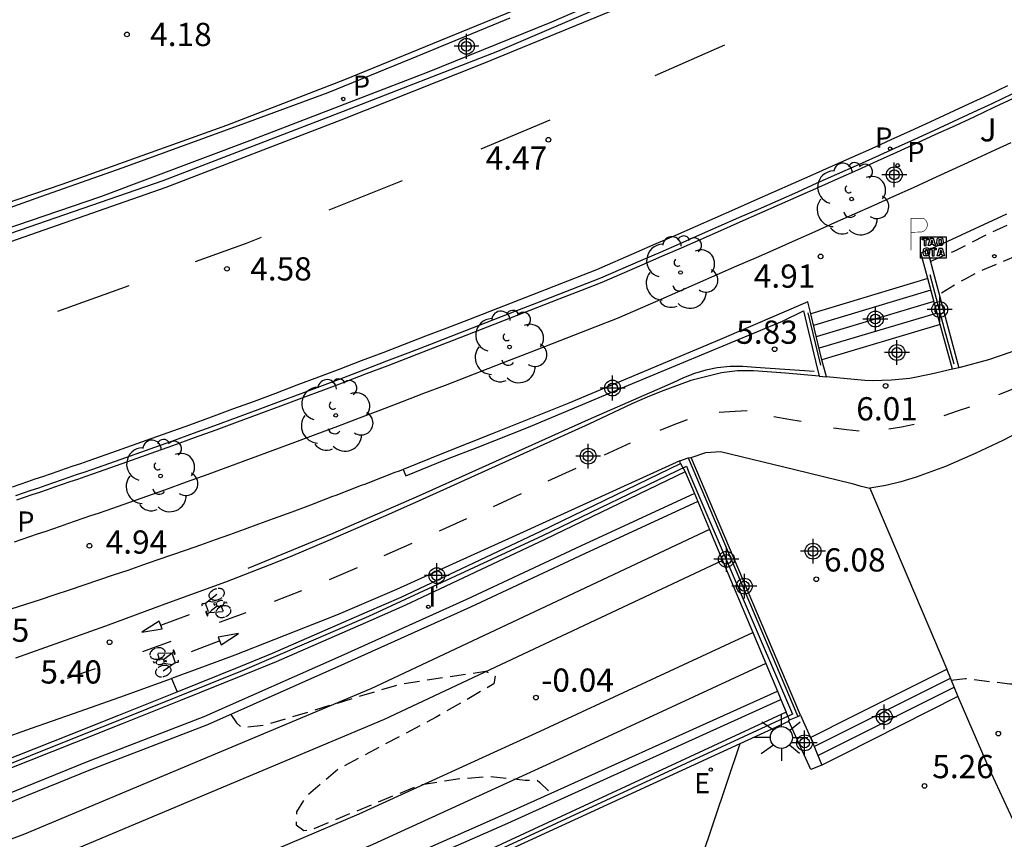
# Model space of a CAD drawing. Units: metres. Extents: x 582744 to 583095, y 4794790 to 4795041.
# Drawn here: x 583007 to 583038, y 4794816 to 4794843 of the extents above; entities that cross this region are included whole.
import ezdxf

# ---------------------------------------------------------------- set-up
doc = ezdxf.new("R2010")
doc.units = ezdxf.units.M
doc.header["$MEASUREMENT"] = 0
doc.linetypes.add('TRAZOS_NORMALES', pattern=[0.75, 0.5, -0.25])
for name, color, linetype in [('020194', 31, 'TRAZOS_NORMALES'), ('020204', 9, 'Continuous'), ('020308', 9, 'Continuous'), ('060106', 9, 'Continuous'), ('060108', 9, 'Continuous'), ('060112', 1, 'Continuous'), ('060113', 4, 'Continuous'), ('060117', 9, 'Continuous'), ('060124', 9, 'Continuous'), ('060129', 1, 'Continuous'), ('060130', 9, 'Continuous'), ('060141', 9, 'Continuous'), ('070105', 6, 'Continuous'), ('070108', 9, 'Continuous'), ('070113', 9, 'Continuous'), ('090209', 9, 'Continuous'), ('090212', 9, 'Continuous'), ('100105', 3, 'Continuous'), ('100116', 71, 'Continuous'), ('100202', 3, 'Continuous'), ('100302', 7, 'Continuous'), ('210203', 4, 'Continuous'), ('210205', 4, 'Continuous'), ('210303', 4, 'Continuous'), ('210305', 4, 'Continuous'), ('220205', 1, 'Continuous'), ('220305', 1, 'Continuous'), ('250206', 9, 'Continuous'), ('260101', 9, 'Continuous'), ('260203', 9, 'Continuous'), ('260208', 9, 'Continuous'), ('270204', 9, 'Continuous'), ('270304', 9, 'Continuous'), ('Centroides', 1, 'Continuous')]:
    doc.layers.add(name, color=color, linetype=linetype)
doc.layers.add('060118', color=9, linetype='Continuous', lineweight=30)
doc.styles.add('ARIAL', font='arial.ttf', dxfattribs={"height": 1})
doc.styles.add('ROMANS', font='romans__.ttf', dxfattribs={"height": 1})

# ---------------------------------------------------------------- blocks, each defined once
blk = doc.blocks.new('Centroide')
for points in [[(0, -0.402), (0, 0.402)], [(0.402, 0), (-0.402, 0)]]:
    blk.add_lwpolyline(points)
for radius in [0.256, 0.159]:
    blk.add_circle((0, 0), radius)
blk = doc.blocks.new('COTAPU')
blk.add_circle((0, 0), 0.075)
blk = doc.blocks.new('REIND')
blk.add_circle((0, 0), 0.055)
blk = doc.blocks.new('FAROLA')
for p, q in [((0, 0.355), (0, 0.755)), ((-0.63, 0.51), (-0.255, 0.245)), ((0.605, 0.49), (0.276, 0.223)), ((-0.355, 0), (-0.895, 0)), ((0.355, 0), (0.855, 0)), ((-0.65, -0.52), (-0.255, -0.24)), ((0.585, -0.52), (0.256, -0.246)), ((0, -0.355), (0, -0.755))]:
    blk.add_line(p, q)
blk.add_circle((0, 0), 0.355)
blk = doc.blocks.new('REGTRA')
blk.add_circle((0, 0), 0.055)
blk = doc.blocks.new('BICI')
at = {"color": 9, "linetype": 'Continuous'}
for points in [[(-0.236, 0.385), (-0.243, 0.371), (-0.224, 0.366)], [(-0.22, 0.365), (-0.087, 0.365), (-0.091, 0.384), (-0.104, 0.391), (-0.226, 0.391), (-0.236, 0.385)], [(0.171, 0.302), (0.165, 0.361), (0.177, 0.381), (0.182, 0.407), (0.167, 0.423), (0.149, 0.428), (0.122, 0.428)], [(-0.128, 0.302), (0.171, 0.302)], [(-0.049, -0.018), (-0.123, 0.201)], [(0.015, -0.014), (0.029, 0.05)], [(0.029, 0.05), (0.063, 0.051)], [(0.171, 0.302), (0.311, -0.144)], [(-0.033, -0.274), (-0.051, -0.344)], [(-0.051, -0.344), (-0.076, -0.344)]]:
    blk.add_lwpolyline(points, dxfattribs=at)
at = {"color": 9, "linetype": 'Continuous', "flags": 128}
for points in [[(-0.123, 0.201), (-0.174, 0.353)], [(-0.25, 0.103), (-0.281, 0.109), (-0.309, 0.108), (-0.335, 0.101), (-0.367, 0.084), (-0.382, 0.072), (-0.396, 0.059), (-0.416, 0.034), (-0.427, 0.017), (-0.44, -0.009), (-0.451, -0.037), (-0.457, -0.058), (-0.462, -0.082), (-0.467, -0.121)], [(-0.165, 0.27), (-0.282, -0.123)], [(-0.113, -0.111), (-0.117, -0.082), (-0.126, -0.043), (-0.141, -0.003), (-0.153, 0.018), (-0.165, 0.038), (-0.187, 0.064), (-0.195, 0.071)], [(0.029, 0.05), (0.001, 0.05)], [(0.07, -0.04), (0.191, 0.198)], [(0.219, 0.073), (0.204, 0.059), (0.191, 0.044), (0.176, 0.022), (0.164, 0.001), (0.155, -0.022), (0.148, -0.04), (0.142, -0.062), (0.137, -0.088), (0.134, -0.107), (0.133, -0.139), (0.133, -0.164), (0.135, -0.188), (0.141, -0.22), (0.146, -0.242), (0.156, -0.269)], [(0.255, 0.097), (0.276, 0.105), (0.302, 0.109), (0.329, 0.108), (0.361, 0.099), (0.384, 0.087), (0.405, 0.071), (0.424, 0.052), (0.439, 0.032), (0.455, 0.004), (0.467, -0.022), (0.478, -0.057), (0.484, -0.088), (0.488, -0.128), (0.488, -0.165), (0.485, -0.193), (0.483, -0.21)], [(-0.467, -0.164), (-0.462, -0.205), (-0.457, -0.229), (-0.446, -0.264), (-0.433, -0.294), (-0.416, -0.322), (-0.401, -0.343), (-0.381, -0.362), (-0.368, -0.372), (-0.343, -0.386), (-0.309, -0.396)], [(-0.289, -0.144), (-0.066, -0.144)], [(-0.274, -0.397), (-0.244, -0.39), (-0.218, -0.377), (-0.197, -0.361), (-0.177, -0.341), (-0.161, -0.32), (-0.146, -0.294), (-0.134, -0.269), (-0.124, -0.24), (-0.118, -0.212), (-0.113, -0.184), (-0.112, -0.171)], [(-0.091, -0.171), (-0.088, -0.187), (-0.085, -0.2), (-0.08, -0.214), (-0.075, -0.226), (-0.068, -0.238), (-0.059, -0.25), (-0.049, -0.26), (-0.033, -0.271), (-0.017, -0.276), (-0.004, -0.277), (0.008, -0.275), (0.018, -0.271)], [(0.047, -0.04), (0.033, -0.026), (0.021, -0.018), (0.007, -0.013), (-0.012, -0.012), (-0.035, -0.02), (-0.05, -0.031), (-0.06, -0.042), (-0.073, -0.061), (-0.081, -0.081), (-0.086, -0.097), (-0.09, -0.114)], [(0.044, -0.251), (0.055, -0.236), (0.064, -0.218), (0.071, -0.202), (0.076, -0.181), (0.079, -0.161), (0.08, -0.138), (0.079, -0.12), (0.075, -0.097), (0.07, -0.081), (0.063, -0.065)], [(0.175, -0.309), (0.192, -0.334), (0.206, -0.35), (0.226, -0.368), (0.248, -0.382), (0.276, -0.393), (0.297, -0.397), (0.32, -0.398), (0.348, -0.392), (0.369, -0.384), (0.392, -0.37), (0.416, -0.349), (0.43, -0.332), (0.444, -0.313), (0.454, -0.295), (0.465, -0.27), (0.472, -0.252)], [(-0.051, -0.344), (-0.025, -0.344)]]:
    blk.add_lwpolyline(points, dxfattribs=at)
blk = doc.blocks.new('PLUVI3')
blk.add_circle((0, 0), 0.055)
blk = doc.blocks.new('REGELE')
blk.add_circle((0, 0), 0.055)
blk = doc.blocks.new('ARBOL')
blk.add_circle((0, 0), 0.0587)
for centre, radius, start, end in [((-0.28, 0.855), 0.3, 359.2878, 173.6078), ((0.097, 0.97), 0.21, 23.1565, 160.4665), ((0.438, 0.881), 0.24, 301.578, 139.328), ((-0.564, 0.381), 0.532, 92.28, 254.58), ((0.656, 0.288), 0.443, 319.8556, 114.7656), ((-0.091, 0.321), 0.12, 119.14, 310.56), ((0.819, -0.249), 0.383, 235.5275, 62.0275), ((-0.556, -0.339), 0.555, 142.64, 266.54), ((-0.039, -0.384), 0.21, 189.64, 323.88), ((0.299, -0.624), 0.532, 224.67, 0.24), ((-0.301, -0.676), 0.45, 213.78, 295.32)]:
    blk.add_arc(centre, radius, start, end)
blk = doc.blocks.new('PLUVI2')
blk.add_circle((0, 0), 0.055)
blk = doc.blocks.new('OTA_TAO')
for points in [[(0.31, 0.682), (1.13, 0.682), (1.13, 0.001), (0.31, 0.001)], [(0.963, 0.649), (0.922, 0.649), (0.892, 0.644), (0.864, 0.633), (0.847, 0.617), (0.835, 0.595), (0.83, 0.562), (0.826, 0.526), (0.826, 0.489), (0.834, 0.454), (0.85, 0.432), (0.873, 0.418), (0.904, 0.413), (0.946, 0.412), (0.978, 0.414), (1.009, 0.419), (1.031, 0.436), (1.043, 0.464), (1.046, 0.495), (1.046, 0.549), (1.043, 0.586), (1.035, 0.613), (1.019, 0.63), (1.004, 0.641), (0.985, 0.646)], [(0.96, 0.593), (0.927, 0.593), (0.907, 0.59), (0.9, 0.586), (0.897, 0.583), (0.896, 0.577), (0.895, 0.55), (0.894, 0.516), (0.894, 0.516), (0.894, 0.482), (0.895, 0.476), (0.9, 0.469), (0.909, 0.468), (0.945, 0.467), (0.971, 0.469), (0.981, 0.476), (0.983, 0.482), (0.986, 0.502), (0.986, 0.549), (0.983, 0.573), (0.983, 0.576), (0.98, 0.585), (0.98, 0.585), (0.974, 0.591)], [(0.521, 0.318), (0.48, 0.318), (0.45, 0.312), (0.423, 0.302), (0.405, 0.286), (0.393, 0.264), (0.388, 0.23), (0.384, 0.195), (0.384, 0.158), (0.393, 0.123), (0.408, 0.101), (0.431, 0.087), (0.462, 0.082), (0.505, 0.081), (0.536, 0.083), (0.567, 0.088), (0.589, 0.105), (0.601, 0.133), (0.604, 0.164), (0.604, 0.218), (0.602, 0.255), (0.594, 0.282), (0.577, 0.299), (0.562, 0.31), (0.543, 0.315)], [(0.518, 0.262), (0.485, 0.262), (0.465, 0.259), (0.458, 0.255), (0.455, 0.252), (0.454, 0.246), (0.453, 0.219), (0.452, 0.185), (0.452, 0.185), (0.453, 0.151), (0.453, 0.145), (0.459, 0.137), (0.468, 0.137), (0.504, 0.136), (0.529, 0.138), (0.539, 0.145), (0.541, 0.15), (0.544, 0.171), (0.544, 0.218), (0.541, 0.242), (0.541, 0.245), (0.538, 0.254), (0.538, 0.254), (0.532, 0.26)]]:
    blk.add_lwpolyline(points, close=True)
for points in [[(0.424, 0.59), (0.365, 0.59), (0.365, 0.644), (0.552, 0.644), (0.552, 0.59), (0.489, 0.59)], [(0.623, 0.644), (0.548, 0.405)], [(0.623, 0.644), (0.719, 0.644)], [(0.719, 0.644), (0.792, 0.404), (0.725, 0.404)], [(0.424, 0.59), (0.422, 0.405), (0.489, 0.405), (0.489, 0.59)], [(0.62, 0.405), (0.548, 0.405)], [(0.633, 0.453), (0.62, 0.405)], [(0.633, 0.453), (0.711, 0.453)], [(0.671, 0.592), (0.645, 0.495)], [(0.645, 0.495), (0.699, 0.495)], [(0.671, 0.592), (0.699, 0.495)], [(0.711, 0.453), (0.725, 0.404)], [(0.682, 0.262), (0.624, 0.262), (0.624, 0.316), (0.811, 0.316), (0.811, 0.262), (0.748, 0.262)], [(0.682, 0.262), (0.681, 0.077), (0.748, 0.077), (0.748, 0.262)], [(0.91, 0.316), (0.835, 0.077)], [(0.907, 0.077), (0.835, 0.077)], [(0.921, 0.125), (0.907, 0.077)], [(0.91, 0.316), (1.006, 0.316)], [(0.921, 0.125), (0.998, 0.125)], [(0.958, 0.264), (0.932, 0.168)], [(0.932, 0.168), (0.986, 0.167)], [(0.958, 0.264), (0.986, 0.167)], [(0.998, 0.125), (1.012, 0.077)], [(1.006, 0.316), (1.08, 0.076), (1.012, 0.077)]]:
    blk.add_lwpolyline(points)
at = {"layer": '260208', "const_width": 0.02}
blk.add_lwpolyline([(0.001, 1.285), (-0.004, 0.253)], dxfattribs=at)
blk.add_lwpolyline([(0.001, 1.285), (0.395, 1.285, -0.828096), (0.272, 0.838), (0.006, 0.833)], format="xyb", dxfattribs=at)

msp = doc.modelspace()

# ---------------------------------------------------------------- linework, layer by layer
at = {"layer": '020194', "flags": 128}
for points, elevation in [([(583036.094, 4794834.735), (583036.846, 4794835.059), (583037.851, 4794835.571), (583039.859, 4794836.505), (583040.971, 4794837.043), (583042.949, 4794838.067), (583044.06, 4794838.615), (583046.12, 4794839.521), (583047.162, 4794839.877), (583047.574, 4794839.945), (583048.001, 4794839.934), (583048.418, 4794839.902), (583048.619, 4794839.91), (583049.623, 4794840.365), (583050.197, 4794840.695), (583051.327, 4794841.252), (583051.502, 4794841.357), (583051.654, 4794841.489), (583051.671, 4794841.691), (583051.609, 4794841.885), (583051.502, 4794842.059), (583051.446, 4794842.253), (583051.923, 4794842.61), (583052.861, 4794843.055), (583053.838, 4794843.545), (583054.798, 4794844.056), (583056.854, 4794845.114), (583057.837, 4794845.659), (583059.757, 4794846.677), (583060.781, 4794847.158), (583061.739, 4794847.686), (583062.769, 4794848.218), (583063.69, 4794848.634), (583067.595, 4794850.261), (583068.662, 4794850.782), (583069.645, 4794851.292), (583070.705, 4794851.928), (583072.676, 4794853.193), (583073.663, 4794853.771), (583073.86, 4794853.905), (583075.915, 4794854.938), (583076.933, 4794855.337), (583078.057, 4794855.69)], 5.14), ([(583036.769, 4794821.215), (583037.215, 4794821.271), (583038.657, 4794821.093), (583038.867, 4794821.094), (583039.968, 4794821.199), (583041.028, 4794821.475), (583041.265, 4794821.558), (583042.379, 4794822.033), (583043.402, 4794822.55), (583044.33, 4794823.093), (583046.283, 4794824.313), (583047.205, 4794824.939), (583049.885, 4794826.884), (583050.832, 4794827.65), (583051.613, 4794828.338), (583052.407, 4794829.077), (583053.157, 4794829.879), (583054.487, 4794831.213), (583056.041, 4794832.911), (583056.742, 4794833.631), (583058.355, 4794835.205), (583059.149, 4794835.841), (583060.805, 4794837.335), (583061.649, 4794838.062), (583062.466, 4794838.838), (583062.694, 4794839.021), (583063.551, 4794839.644), (583065.169, 4794840.975), (583066.923, 4794842.481), (583067.818, 4794843.137), (583068.621, 4794843.828), (583069.59, 4794844.623), (583069.886, 4794844.923), (583069.991, 4794845.096), (583070.048, 4794845.3), (583070.079, 4794845.512), (583070.083, 4794845.72), (583070.024, 4794845.931), (583069.885, 4794846.104), (583069.691, 4794846.21), (583069.475, 4794846.291), (583069.266, 4794846.313), (583069.065, 4794846.311), (583068.436, 4794846.22), (583068.284, 4794846.165)], 5.64), ([(583056.441, 4794841.501), (583056.069, 4794841.38), (583055.008, 4794840.909), (583052.892, 4794840.127), (583050.667, 4794839.53), (583047.64, 4794838.422), (583045.056, 4794837.596), (583040.917, 4794835.762), (583037.777, 4794834.456), (583037.214, 4794834.168), (583036.379, 4794833.664)], 5.64), ([(583013.513, 4794820.106), (583013.695, 4794819.833), (583013.86, 4794819.685), (583014.611, 4794819.763), (583018.974, 4794821.087), (583021.738, 4794821.502), (583022.041, 4794821.337), (583022.002, 4794821.09), (583020.139, 4794820.016), (583017.016, 4794818.362), (583015.948, 4794817.459), (583015.629, 4794816.954), (583015.623, 4794816.539), (583015.867, 4794816.353), (583016.145, 4794816.401), (583019.625, 4794817.835), (583020.907, 4794818.034), (583021.88, 4794818.1), (583023.008, 4794817.984), (583023.401, 4794817.978), (583023.488, 4794817.912), (583023.842, 4794817.555)], 0.14)]:
    msp.add_lwpolyline(points, dxfattribs=dict(at, elevation=elevation))
at = {"layer": '060106', "flags": 128}
for points in [[(583036.859, 4794831.422), (583036.554, 4794832.552), (583036.086, 4794834.302)], [(583032.143, 4794833.081), (583032.546, 4794831.39)], [(583032.34, 4794831.177), (583030.453, 4794831.315), (583030.04, 4794831.346), (583029.627, 4794831.339), (583029.216, 4794831.294), (583028.844, 4794831.219), (583028.479, 4794831.114), (583028.125, 4794830.979), (583027.784, 4794830.814), (583025.049, 4794829.623), (583019.588, 4794827.17), (583016.808, 4794825.946), (583014.064, 4794824.819)]]:
    msp.add_lwpolyline(points, dxfattribs=at)
at = {"layer": '060108', "flags": 128}
for points in [[(582933.483, 4794821.486), (582942.295, 4794822.068), (582943.082, 4794822.155), (582947.217, 4794822.627), (582951.184, 4794823.071), (582955.832, 4794823.66), (582960.381, 4794824.311), (582965.196, 4794825.121), (582970.175, 4794826.02), (582976.035, 4794827.177), (582985.012, 4794829.302), (582991.43, 4794830.971), (582999.501, 4794833.377), (583003.217, 4794834.551), (583011.324, 4794837.346), (583017.148, 4794839.588), (583022.128, 4794841.527), (583026.177, 4794843.273), (583032.132, 4794845.915), (583036.714, 4794848.086), (583041.802, 4794850.62)], [(583022.861, 4794842.922), (583017.18, 4794840.603), (583013.373, 4794839.124), (583008.049, 4794837.22), (583000.692, 4794834.71), (582994.32, 4794832.788), (582990.059, 4794831.572), (582986.284, 4794830.633), (582982.439, 4794829.656), (582979.055, 4794828.855), (582975.834, 4794828.139), (582971.402, 4794827.264), (582967.636, 4794826.543), (582962.557, 4794825.664), (582960.556, 4794825.309), (582959.338, 4794825.075), (582957.437, 4794824.811), (582955.471, 4794824.52), (582954.394, 4794824.393), (582952.087, 4794824.054), (582949.775, 4794823.762), (582947.583, 4794823.527), (582945.388, 4794823.334), (582943.816, 4794823.238)], [(583038.723, 4794840.134), (583038.098, 4794839.84), (583037.471, 4794839.547), (583036.844, 4794839.256), (583036.216, 4794838.967), (583035.587, 4794838.679), (583034.958, 4794838.392), (583034.328, 4794838.107), (583033.697, 4794837.823), (583033.066, 4794837.54), (583032.434, 4794837.259), (583031.802, 4794836.978), (583031.169, 4794836.698), (583030.536, 4794836.418), (583029.903, 4794836.139), (583029.27, 4794835.861), (583028.636, 4794835.583), (583028.003, 4794835.307), (583027.369, 4794835.029), (583026.735, 4794834.752), (583025.446, 4794834.194), (583024.756, 4794833.924), (583024.065, 4794833.654), (583023.375, 4794833.384), (583022.684, 4794833.115), (583021.994, 4794832.846), (583021.303, 4794832.577), (583020.612, 4794832.309), (583019.921, 4794832.042), (583019.229, 4794831.775), (583018.537, 4794831.51), (583017.845, 4794831.245), (583017.153, 4794830.981), (583016.46, 4794830.719), (583015.766, 4794830.458), (583015.072, 4794830.198), (583014.378, 4794829.94), (583013.683, 4794829.683), (583012.987, 4794829.428), (583012.291, 4794829.174), (583011.594, 4794828.923), (583010.896, 4794828.673), (583009.954, 4794828.339), (583009.01, 4794828.009), (583008.766, 4794827.924), (583008.521, 4794827.839), (583008.277, 4794827.754), (583008.032, 4794827.669), (583007.787, 4794827.585), (583007.542, 4794827.501), (583007.297, 4794827.418), (583007.052, 4794827.334), (583006.807, 4794827.251), (583006.561, 4794827.168)]]:
    msp.add_lwpolyline(points, dxfattribs=at)
at = {"layer": '060112', "flags": 128}
for points in [[(583036.807, 4794831.252), (583036.122, 4794831.097), (583035.429, 4794830.952), (583034.846, 4794830.898), (583034.216, 4794830.877), (583033.985, 4794830.895), (583033.64, 4794830.919), (583032.743, 4794831.011)], [(583028.376, 4794828.404), (583028.85, 4794828.56), (583029.322, 4794828.595), (583031.718, 4794828.018), (583033.572, 4794827.561), (583033.821, 4794827.491), (583034.141, 4794827.411)], [(583028.276, 4794828.396), (583028.376, 4794828.404)]]:
    msp.add_lwpolyline(points, dxfattribs=at)
at = {"layer": '060113', "flags": 128}
for points in [[(582933.496, 4794821.186), (582942.321, 4794821.769), (582943.243, 4794821.906), (582947.218, 4794822.296), (582951.189, 4794822.741), (582955.841, 4794823.331), (582960.797, 4794824.041), (582964.061, 4794824.659), (582970.837, 4794825.904), (582976.081, 4794826.969), (582985.454, 4794829.189), (582990.502, 4794830.532), (582994.788, 4794831.754), (583000.298, 4794833.429), (583005.076, 4794834.921), (583011.427, 4794837.137), (583017.068, 4794839.307), (583021.683, 4794841.144), (583027.659, 4794843.606), (583031.463, 4794845.286), (583035.811, 4794847.285), (583039.611, 4794849.159)], [(583006.462, 4794827.459), (583006.708, 4794827.542), (583006.952, 4794827.625), (583007.197, 4794827.709), (583007.442, 4794827.792), (583007.686, 4794827.875), (583007.931, 4794827.959), (583008.175, 4794828.044), (583008.419, 4794828.129), (583008.664, 4794828.214), (583008.908, 4794828.299), (583009.851, 4794828.629), (583010.792, 4794828.962), (583011.489, 4794829.212), (583012.185, 4794829.463), (583012.881, 4794829.716), (583013.576, 4794829.971), (583014.27, 4794830.228), (583014.964, 4794830.486), (583015.657, 4794830.745), (583016.351, 4794831.006), (583017.043, 4794831.268), (583017.734, 4794831.532), (583018.426, 4794831.797), (583019.118, 4794832.062), (583019.809, 4794832.328), (583020.5, 4794832.595), (583021.191, 4794832.863), (583021.882, 4794833.132), (583022.572, 4794833.401), (583023.262, 4794833.67), (583023.952, 4794833.94), (583024.643, 4794834.21), (583025.328, 4794834.478), (583026.612, 4794835.034), (583027.246, 4794835.311), (583027.88, 4794835.589), (583028.513, 4794835.865), (583029.147, 4794836.143), (583029.779, 4794836.421), (583030.412, 4794836.7), (583031.045, 4794836.98), (583031.678, 4794837.26), (583032.309, 4794837.541), (583032.941, 4794837.821), (583033.571, 4794838.104), (583034.202, 4794838.388), (583034.831, 4794838.673), (583035.459, 4794838.959), (583036.088, 4794839.247), (583036.715, 4794839.536), (583037.341, 4794839.826), (583037.968, 4794840.119), (583038.592, 4794840.413)], [(583028.586, 4794826.982), (583024.927, 4794825.294), (583021.248, 4794823.566), (583017.183, 4794821.735), (583012.755, 4794819.77), (583008.98, 4794818.32), (583004.786, 4794816.614), (583000.339, 4794814.965), (582995.707, 4794813.303), (582991.131, 4794811.81), (582987.238, 4794810.669), (582983.313, 4794809.49), (582978.904, 4794808.341), (582972.148, 4794806.678), (582965.062, 4794805.118), (582959.825, 4794804.203), (582954.11, 4794803.31), (582950.062, 4794802.702), (582945.629, 4794802.153), (582941.138, 4794801.744), (582935.06, 4794801.24)], [(582868.104, 4794799.548), (582872.943, 4794798.594), (582877.457, 4794797.749), (582883.347, 4794796.8), (582888.739, 4794796.012), (582893.312, 4794795.551), (582899.084, 4794794.98), (582904.571, 4794794.522), (582910.57, 4794794.234), (582916.748, 4794794.075), (582921.742, 4794794.046), (582928.616, 4794794.185), (582936.48, 4794794.688), (582941.741, 4794795.087), (582949.286, 4794795.963), (582959.009, 4794797.334), (582968.359, 4794799.048), (582976.912, 4794800.996), (582986.541, 4794803.521), (582998.396, 4794807.226), (583009.185, 4794811.23), (583015.33, 4794813.786), (583022.328, 4794816.871), (583031.156, 4794820.859)]]:
    msp.add_lwpolyline(points, dxfattribs=at)
at = {"layer": '060117', "flags": 128}
for points in [[(583036.017, 4794834.18), (583032.239, 4794833.04)], [(583036.408, 4794832.7), (583032.59, 4794831.56)], [(583032.227, 4794819.356), (583033.615, 4794820.055), (583036.623, 4794821.571)], [(583036.986, 4794820.687), (583033.283, 4794818.815), (583032.588, 4794818.464)]]:
    msp.add_lwpolyline(points, dxfattribs=at)
at = {"layer": '060118', "flags": 128}
for points in [[(583028.967, 4794826.074), (583018.027, 4794820.931), (583006.851, 4794816.233), (582998.916, 4794813.268), (582992.074, 4794810.951), (582984.688, 4794808.733), (582979.228, 4794807.236), (582971.638, 4794805.399), (582964.731, 4794803.96), (582957.557, 4794802.694), (582952.129, 4794801.889), (582945.492, 4794801.078), (582939.39, 4794800.459), (582933.05, 4794800.014), (582926.759, 4794799.767), (582918.615, 4794799.637), (582910.445, 4794799.823), (582904.225, 4794800.145), (582899.243, 4794800.527), (582893.962, 4794801.021), (582887.884, 4794801.86), (582879.859, 4794802.996), (582874.302, 4794804.009), (582868.101, 4794805.312)], [(583029.386, 4794825.077), (583018.466, 4794819.944), (583007.249, 4794815.229), (582999.278, 4794812.25), (582992.403, 4794809.922), (582984.986, 4794807.695), (582979.498, 4794806.19), (582971.875, 4794804.345), (582964.935, 4794802.899), (582957.73, 4794801.628), (582952.274, 4794800.819), (582945.612, 4794800.005), (582939.482, 4794799.383), (582933.109, 4794798.935), (582926.789, 4794798.687), (582918.611, 4794798.557), (582910.405, 4794798.744), (582904.156, 4794799.067), (582899.151, 4794799.451), (582893.845, 4794799.947), (582886.675, 4794800.84), (582879.679, 4794801.931), (582874.093, 4794802.949), (582868.102, 4794804.209)], [(582940.011, 4794796.972), (582942.654, 4794797.214), (582946.222, 4794797.589), (582950.069, 4794798.03), (582954.101, 4794798.608), (582958.396, 4794799.243), (582961.366, 4794799.773), (582967.167, 4794800.826), (582972.662, 4794802.007), (582976.407, 4794802.904), (582981.425, 4794804.19), (582986.824, 4794805.665), (582991.7, 4794807.146), (582996.399, 4794808.6), (583001.37, 4794810.357), (583006.916, 4794812.438), (583011.396, 4794814.239), (583017.657, 4794816.895), (583023.496, 4794819.565), (583030.363, 4794822.748)], [(583030.782, 4794821.751), (583023.948, 4794818.584), (583018.093, 4794815.907), (583011.808, 4794813.241), (583007.307, 4794811.431), (583001.74, 4794809.342), (582996.739, 4794807.575), (582992.017, 4794806.113), (582987.123, 4794804.627), (582981.701, 4794803.146), (582976.667, 4794801.856), (582972.901, 4794800.954), (582967.377, 4794799.766), (582961.557, 4794798.71), (582958.57, 4794798.177), (582954.257, 4794797.539), (582950.207, 4794796.959), (582946.34, 4794796.515), (582942.76, 4794796.139), (582940.102, 4794795.897)]]:
    msp.add_lwpolyline(points, dxfattribs=at)
at = {"layer": '060124', "flags": 128}
for points in [[(583028.003, 4794828.298), (583022.599, 4794825.83), (583018.863, 4794824.145), (583016.981, 4794823.329), (583014.896, 4794822.513), (583013.64, 4794822.02), (583012.685, 4794821.661), (583011.599, 4794821.264)], [(583028.478, 4794827.241), (583024.798, 4794825.544), (583021.12, 4794823.816), (583017.058, 4794821.987), (583012.638, 4794820.025), (583008.867, 4794818.577), (583004.675, 4794816.871), (583000.234, 4794815.224), (582995.608, 4794813.564), (582991.04, 4794812.074), (582987.15, 4794810.934), (582983.23, 4794809.757), (582978.828, 4794808.609), (582972.078, 4794806.948), (582965.002, 4794805.39), (582959.774, 4794804.477), (582954.062, 4794803.584), (582950.019, 4794802.977), (582945.595, 4794802.429), (582941.11, 4794802.021), (582935.037, 4794801.517)], [(583011.599, 4794821.264), (583011.778, 4794820.832)], [(582868.104, 4794799.243), (582872.886, 4794798.299), (582877.406, 4794797.453), (582883.301, 4794796.503), (582888.702, 4794795.714), (582893.282, 4794795.252), (582899.057, 4794794.681), (582904.551, 4794794.223), (582910.559, 4794793.934), (582916.743, 4794793.775), (582921.744, 4794793.746), (582928.629, 4794793.885), (582936.501, 4794794.389), (582941.77, 4794794.788), (582949.324, 4794795.665), (582959.057, 4794797.038), (582968.419, 4794798.754), (582976.983, 4794800.705), (582986.624, 4794803.233), (582998.493, 4794806.942), (583009.295, 4794810.951), (583015.448, 4794813.51), (583022.45, 4794816.597), (583031.272, 4794820.582)]]:
    msp.add_lwpolyline(points, dxfattribs=at)
at = {"layer": '060129', "flags": 128}
for points in [[(583028.182, 4794827.945), (583028.478, 4794827.241)], [(583028.478, 4794827.241), (583028.586, 4794826.982)], [(583028.586, 4794826.982), (583028.967, 4794826.074), (583029.386, 4794825.077), (583030.363, 4794822.748), (583030.782, 4794821.751), (583031.156, 4794820.859)], [(583031.156, 4794820.859), (583031.272, 4794820.582)], [(583031.272, 4794820.582), (583031.442, 4794820.177)]]:
    msp.add_lwpolyline(points, dxfattribs=at)
at = {"layer": '060130', "flags": 128}
msp.add_lwpolyline([(583026.577, 4794809.108), (583029.955, 4794819.168)], dxfattribs=at)
at = {"layer": '060141', "flags": 128}
for points in [[(583036.114, 4794833.81), (583032.326, 4794832.67)], [(583036.212, 4794833.44), (583032.414, 4794832.3)], [(583036.31, 4794833.07), (583032.502, 4794831.93)], [(583032.343, 4794819.069), (583036.744, 4794821.276)], [(583032.463, 4794818.784), (583036.865, 4794820.981)]]:
    msp.add_lwpolyline(points, dxfattribs=at)
at = {"layer": '070105', "flags": 128}
for points in [[(583036.017, 4794834.18), (583035.791, 4794835.01), (583036, 4794835.095)], [(583036, 4794835.095), (583036.224, 4794834.236), (583036.663, 4794832.625), (583037.011, 4794831.304)], [(583036.408, 4794832.7), (583036.017, 4794834.18)], [(583032.142, 4794833.434), (583029.289, 4794832.208), (583024.423, 4794830.16), (583021.948, 4794829.165), (583020.375, 4794828.545), (583019.077, 4794828.02)], [(583032.239, 4794833.04), (583032.142, 4794833.434)], [(583019.077, 4794828.02), (583019.156, 4794827.815), (583020.509, 4794828.355), (583021.463, 4794828.73), (583023.125, 4794829.384), (583026.347, 4794830.742), (583031.318, 4794832.806), (583032.001, 4794833.135), (583032.39, 4794831.515), (583032.501, 4794831.033)], [(583032.59, 4794831.56), (583032.239, 4794833.04)], [(583036.807, 4794831.252), (583036.408, 4794832.7)], [(583032.743, 4794831.011), (583032.59, 4794831.56)], [(583037.011, 4794831.304), (583036.807, 4794831.252)], [(583032.501, 4794831.033), (583032.743, 4794831.011)], [(583028.003, 4794828.298), (583028.276, 4794828.396)], [(583028.033, 4794828.206), (583028.003, 4794828.298)], [(583028.276, 4794828.396), (583031.822, 4794820.041)], [(583028.182, 4794827.945), (583023.647, 4794825.758), (583019.131, 4794823.624), (583018.033, 4794823.14), (583014.97, 4794821.809), (583013.943, 4794821.387), (583011.889, 4794820.554), (583010.007, 4794819.803), (583008.465, 4794819.189), (583002.708, 4794816.902), (582994.756, 4794814.074), (582986.253, 4794811.439), (582982.083, 4794810.302), (582981.175, 4794810.055), (582975.171, 4794808.418), (582967.862, 4794806.693), (582963.367, 4794805.736), (582958.566, 4794804.991), (582951.435, 4794803.914), (582948.992, 4794803.6), (582945.084, 4794803.1), (582936.714, 4794802.311)], [(583011.778, 4794820.832), (583013.83, 4794821.665), (583014.853, 4794822.085), (583017.913, 4794823.415), (583019.007, 4794823.897), (583023.518, 4794826.029), (583028.033, 4794828.206)], [(583028.033, 4794828.206), (583028.182, 4794827.945)], [(583004.356, 4794817.88), (583008.354, 4794819.468), (583009.896, 4794820.081), (583011.778, 4794820.832)], [(583031.442, 4794820.177), (583017.96, 4794813.925), (583007.111, 4794809.266), (582997.731, 4794806.003), (582988.495, 4794803.196), (582980.997, 4794801.004), (582976.087, 4794799.695), (582971.748, 4794798.732), (582963.067, 4794796.971), (582955.942, 4794795.882), (582946.18, 4794794.567), (582943.729, 4794794.309), (582938.912, 4794793.974), (582927.319, 4794793.16), (582919.301, 4794792.991), (582912.27, 4794793.138), (582906.432, 4794793.455), (582899.703, 4794793.891), (582890.382, 4794794.823), (582882.093, 4794796.011), (582874.852, 4794797.169), (582868.104, 4794798.565)], [(583031.549, 4794819.926), (583031.442, 4794820.177)], [(583031.549, 4794819.926), (583031.822, 4794820.041)], [(583031.822, 4794820.041), (583031.906, 4794820.077)], [(583031.906, 4794820.077), (583032.218, 4794819.377), (583032.227, 4794819.356)], [(583029.955, 4794819.168), (583031.529, 4794819.892)], [(583031.529, 4794819.892), (583031.519, 4794819.914), (583031.549, 4794819.926)], [(583032.588, 4794818.464), (583032.235, 4794818.329), (583031.529, 4794819.892)], [(583032.227, 4794819.356), (583032.588, 4794818.464)], [(583019.91, 4794814.547), (583029.955, 4794819.168)]]:
    msp.add_lwpolyline(points, dxfattribs=at)
at = {"layer": '070108', "flags": 128}
for points in [[(583009.763, 4794819.863), (583013.884, 4794821.523), (583017.971, 4794823.274), (583023.579, 4794825.889), (583028.221, 4794828.128), (583028.298, 4794827.923), (583031.647, 4794820.115)], [(583031.647, 4794820.115), (583018.011, 4794813.81), (583007.157, 4794809.15), (582997.769, 4794805.884), (582988.53, 4794803.076), (582981.03, 4794800.883), (582976.116, 4794799.573), (582971.774, 4794798.609), (582963.089, 4794796.848), (582955.96, 4794795.759), (582946.195, 4794794.443), (582943.74, 4794794.185), (582938.92, 4794793.85), (582927.324, 4794793.035), (582919.301, 4794792.866), (582912.266, 4794793.013), (582906.424, 4794793.33), (582899.692, 4794793.767), (582890.367, 4794794.699), (582882.075, 4794795.888), (582874.83, 4794797.046), (582868.104, 4794798.436)], [(582928.381, 4794801.983), (582936.737, 4794802.435), (582945.169, 4794803.253), (582951.676, 4794804.101), (582960.313, 4794805.419), (582963.663, 4794805.951), (582968.174, 4794806.918), (582975.516, 4794808.663), (582986.648, 4794811.717), (582995.187, 4794814.377), (583003.169, 4794817.231), (583008.95, 4794819.538), (583009.763, 4794819.863)]]:
    msp.add_lwpolyline(points, dxfattribs=at)
at = {"layer": '070113', "flags": 128}
msp.add_lwpolyline([(583031.906, 4794820.077), (583028.376, 4794828.404)], dxfattribs=at)
at = {"layer": '100105', "flags": 128}
for points in [[(583081.414, 4794858.074), (583077.319, 4794855.166), (583073.107, 4794852.219), (583068.821, 4794849.314), (583063.88, 4794846.086), (583059.27, 4794843.232), (583055.166, 4794840.721), (583052.311, 4794839.012), (583050.046, 4794837.772), (583049.133, 4794837.265), (583044.619, 4794834.844), (583039.646, 4794832.206), (583039.194, 4794831.989), (583038.695, 4794831.801), (583037.972, 4794831.555), (583037.011, 4794831.304)], [(583084.504, 4794853.972), (583086.842, 4794850.857), (583040.755, 4794816.098), (583038.758, 4794816.711), (583037.922, 4794818.525)], [(583041.403, 4794850.662), (583037.13, 4794848.562), (583032.711, 4794846.383), (583028.364, 4794844.421), (583023.867, 4794842.462), (583019.844, 4794840.837), (583014.202, 4794838.661), (583009.305, 4794836.82), (583004.782, 4794835.281), (583000.991, 4794834.034), (582993.788, 4794831.859), (582986.443, 4794829.824), (582979.63, 4794828.203), (582976.384, 4794827.431), (582968.607, 4794825.929), (582962.754, 4794824.873), (582960.482, 4794824.512), (582960.417, 4794825.165)], [(582960.417, 4794825.165), (582963.216, 4794825.619), (582966.491, 4794826.196), (582970.338, 4794826.897), (582973.626, 4794827.543), (582976.028, 4794828.044), (582979.651, 4794828.873), (582983.407, 4794829.745), (582986.445, 4794830.501), (582990.29, 4794831.502), (582993.041, 4794832.249), (582995.666, 4794833.042), (582998.405, 4794833.845), (583000.804, 4794834.597), (583003.795, 4794835.554), (583007.38, 4794836.829), (583010.038, 4794837.766), (583014.078, 4794839.248), (583016.655, 4794840.192), (583019.347, 4794841.285), (583022.532, 4794842.602)], [(583006.606, 4794827.037), (583006.851, 4794827.12), (583007.097, 4794827.203), (583007.342, 4794827.286), (583007.587, 4794827.37), (583007.832, 4794827.454), (583008.077, 4794827.538), (583008.322, 4794827.623), (583008.567, 4794827.708), (583008.811, 4794827.793), (583009.056, 4794827.878), (583010, 4794828.208), (583010.943, 4794828.542), (583011.641, 4794828.792), (583012.338, 4794829.044), (583013.035, 4794829.297), (583013.731, 4794829.553), (583014.426, 4794829.81), (583015.121, 4794830.068), (583015.815, 4794830.328), (583016.509, 4794830.589), (583017.202, 4794830.852), (583017.895, 4794831.115), (583018.587, 4794831.38), (583019.279, 4794831.646), (583019.971, 4794831.912), (583020.662, 4794832.18), (583021.353, 4794832.448), (583022.044, 4794832.717), (583022.735, 4794832.986), (583023.425, 4794833.255), (583024.116, 4794833.525), (583024.806, 4794833.795), (583025.496, 4794834.065), (583026.79, 4794834.625), (583027.424, 4794834.902), (583028.058, 4794835.18), (583028.692, 4794835.456), (583029.326, 4794835.734), (583029.959, 4794836.012), (583030.592, 4794836.291), (583031.225, 4794836.571), (583031.858, 4794836.851), (583032.49, 4794837.132), (583033.122, 4794837.414), (583033.754, 4794837.697), (583034.385, 4794837.981), (583035.015, 4794838.266), (583035.645, 4794838.553), (583036.274, 4794838.841), (583036.902, 4794839.13), (583037.53, 4794839.421), (583038.157, 4794839.714), (583038.783, 4794840.009)], [(583038.693, 4794838.571), (583038.063, 4794838.276), (583037.432, 4794837.984), (583036.801, 4794837.693), (583036.169, 4794837.403), (583035.537, 4794837.116), (583034.904, 4794836.829), (583034.271, 4794836.544), (583033.638, 4794836.261), (583033.004, 4794835.978), (583032.37, 4794835.696), (583031.736, 4794835.415), (583031.102, 4794835.136), (583030.468, 4794834.856), (583029.833, 4794834.578), (583029.199, 4794834.3), (583028.565, 4794834.023), (583027.931, 4794833.745), (583027.297, 4794833.468), (583025.98, 4794832.898), (583025.266, 4794832.618), (583024.576, 4794832.348), (583023.885, 4794832.079), (583023.194, 4794831.809), (583022.502, 4794831.539), (583021.81, 4794831.27), (583021.118, 4794831.002), (583020.426, 4794830.734), (583019.733, 4794830.467), (583019.039, 4794830.201), (583018.345, 4794829.935), (583017.65, 4794829.671), (583016.955, 4794829.408), (583016.259, 4794829.145), (583015.563, 4794828.885), (583014.865, 4794828.625), (583014.167, 4794828.367), (583013.468, 4794828.111), (583012.769, 4794827.856), (583012.068, 4794827.603), (583011.367, 4794827.352), (583010.42, 4794827.017), (583009.473, 4794826.685), (583009.227, 4794826.6), (583008.981, 4794826.514), (583008.735, 4794826.429), (583008.488, 4794826.344), (583008.242, 4794826.259), (583007.996, 4794826.175), (583007.749, 4794826.091), (583007.503, 4794826.007), (583007.256, 4794825.923), (583007.009, 4794825.84), (583006.763, 4794825.757), (583006.516, 4794825.674)], [(583032.501, 4794831.033), (583031.414, 4794831.13), (583030.386, 4794831.205), (583029.87, 4794831.198), (583029.348, 4794831.135), (583028.36, 4794830.893), (583027.402, 4794830.539), (583026.955, 4794830.348), (583026.457, 4794830.14), (583025.07, 4794829.485), (583019.468, 4794826.95), (583018.425, 4794826.491), (583016.645, 4794825.713), (583015.422, 4794825.2), (583014.748, 4794824.928), (583013.333, 4794824.38), (583011.384, 4794823.667), (583009.459, 4794822.953), (583006.554, 4794821.925)], [(583019.077, 4794828.02), (583018.941, 4794827.967), (583018.805, 4794827.915), (583018.669, 4794827.862), (583018.533, 4794827.81), (583018.397, 4794827.757), (583018.261, 4794827.705), (583018.125, 4794827.652), (583017.989, 4794827.6), (583017.853, 4794827.547), (583017.717, 4794827.494), (583017.581, 4794827.442), (583017.445, 4794827.389), (583017.309, 4794827.338), (583017.173, 4794827.285), (583017.037, 4794827.233), (583016.9, 4794827.18), (583016.764, 4794827.129), (583016.628, 4794827.076), (583016.492, 4794827.025), (583016.356, 4794826.972), (583016.22, 4794826.92), (583016.084, 4794826.868), (583015.48, 4794826.639), (583014.876, 4794826.418), (583014.409, 4794826.248), (583013.94, 4794826.079), (583013.472, 4794825.911), (583013.003, 4794825.743), (583012.534, 4794825.577), (583012.065, 4794825.411), (583011.595, 4794825.247), (583011.125, 4794825.083), (583010.654, 4794824.921), (583010.183, 4794824.759), (583009.712, 4794824.599), (583009.24, 4794824.439), (583008.769, 4794824.281), (583008.296, 4794824.123), (583007.824, 4794823.967), (583007.351, 4794823.811), (583006.878, 4794823.657), (583006.404, 4794823.504)]]:
    msp.add_lwpolyline(points, dxfattribs=at)
at = {"layer": '100116', "flags": 128}
for points in [[(583036, 4794835.095), (583036.66, 4794835.392), (583038.569, 4794836.275)], [(583039.383, 4794829.446), (583038.46, 4794828.967), (583037.538, 4794828.534), (583036.589, 4794828.118), (583035.642, 4794827.765), (583035.143, 4794827.621), (583034.658, 4794827.504), (583034.141, 4794827.411)], [(583034.141, 4794827.411), (583036.623, 4794821.571)], [(583036.623, 4794821.571), (583036.628, 4794821.558), (583036.986, 4794820.687)], [(582984.87, 4794812.413), (582988.645, 4794813.557), (582992.27, 4794814.667), (582993.273, 4794814.99), (582994.233, 4794815.301), (582995.256, 4794815.635), (582996.183, 4794815.939), (582996.939, 4794816.189), (582998.082, 4794816.569), (582998.905, 4794816.844), (582999.917, 4794817.185), (583000.537, 4794817.395), (583001.744, 4794817.806), (583002.801, 4794818.168), (583003.705, 4794818.48), (583004.569, 4794818.78), (583005.427, 4794819.079), (583006.025, 4794819.289), (583006.626, 4794819.5), (583007.077, 4794819.659), (583008.432, 4794820.137), (583009.925, 4794820.663), (583011.599, 4794821.264)], [(583036.986, 4794820.687), (583037.922, 4794818.525)]]:
    msp.add_lwpolyline(points, dxfattribs=at)
at = {"layer": '260101', "flags": 128}
for points in [[(583029.448, 4794841.722), (583027.197, 4794840.726)], [(583023.815, 4794839.3), (583021.578, 4794838.365)], [(583019.044, 4794837.342), (583016.673, 4794836.389)], [(583014.493, 4794835.513), (583014.003, 4794835.316), (583012.363, 4794834.723)], [(583010.212, 4794833.946), (583007.91, 4794833.114)], [(583039.136, 4794830.788), (583038.702, 4794830.586), (583038.3, 4794830.431)], [(583030.183, 4794829.913), (583029.797, 4794829.888), (583029.279, 4794829.853)], [(583037.356, 4794830.03), (583036.959, 4794829.898), (583036.527, 4794829.746)], [(583028.246, 4794829.622), (583027.815, 4794829.454), (583027.356, 4794829.271)], [(583031.924, 4794829.569), (583031.524, 4794829.635), (583031.039, 4794829.718)], [(583033.799, 4794829.249), (583033.388, 4794829.292), (583032.968, 4794829.347)], [(583035.577, 4794829.47), (583035.167, 4794829.387), (583034.753, 4794829.318)], [(583026.402, 4794828.861), (583025.568, 4794828.482)], [(583024.644, 4794828.045), (583023.75, 4794827.636)], [(583022.886, 4794827.23), (583021.982, 4794826.813)], [(583021.123, 4794826.425), (583020.238, 4794826.027)], [(583019.356, 4794825.628), (583018.453, 4794825.225)], [(583017.584, 4794824.843), (583016.682, 4794824.452)], [(583015.796, 4794824.098), (583014.911, 4794823.752)], [(583011.248, 4794822.992), (583012.174, 4794823.332)], [(583013.991, 4794823.391), (583013.138, 4794823.074)], [(583011.295, 4794822.867), (583011.2, 4794823.117), (583010.641, 4794822.763), (583011.295, 4794822.867)], [(583013.103, 4794822.605), (583013.203, 4794822.356), (583013.756, 4794822.72), (583013.103, 4794822.605)], [(583011.572, 4794822.463), (583010.658, 4794822.127)], [(583013.153, 4794822.48), (583012.233, 4794822.124)], [(583009.135, 4794821.583), (583008.231, 4794821.27)]]:
    msp.add_lwpolyline(points, dxfattribs=at)

# ---------------------------------------------------------------- block references
at = {"layer": '020204', "rotation": 359.9987685839998}
for p in [(583010.156, 4794842.067, 4.177), (583023.764, 4794838.667, 4.47), (583032.553, 4794834.899, 4.906), (583013.386, 4794834.496, 4.577), (583031.068, 4794831.899, 5.832), (583034.652, 4794830.714, 6.006), (583008.945, 4794825.552, 4.935), (583032.412, 4794824.471, 6.076), (583009.595, 4794822.437, 5.403), (583023.361, 4794820.648, -0.039), (583038.29, 4794819.486, 5.462), (583035.907, 4794817.796, 5.258)]:
    msp.add_blockref('COTAPU', p, dxfattribs=at)
at = {"layer": '090209'}
msp.add_blockref('OTA_TAO', (583035.471, 4794834.845), dxfattribs=at)
at = {"layer": '090212'}
for p, rotation in [((583013.032, 4794823.645), 110.6449847363754), ((583011.369, 4794821.843), 287.9141895913803)]:
    msp.add_blockref('BICI', p, dxfattribs=dict(at, rotation=rotation))
at = {"layer": '100202', "rotation": 359.9987685839998}
for p in [(583033.551, 4794836.752), (583028.031, 4794834.378), (583022.511, 4794831.975), (583016.899, 4794829.764), (583011.242, 4794827.808)]:
    msp.add_blockref('ARBOL', p, dxfattribs=at)
at = {"layer": '210203', "rotation": 359.9987685839998}
for p in [(583017.141, 4794839.982, 4.333), (583035.041, 4794837.839, 4.903)]:
    msp.add_blockref('PLUVI2', p, dxfattribs=at)
at = {"layer": '210205', "rotation": 359.9987685839998}
msp.add_blockref('PLUVI3', (583034.794, 4794838.379, 4.664), dxfattribs=at)
at = {"layer": '220205', "rotation": 359.9987685839998}
msp.add_blockref('REGELE', (583029.004, 4794818.323, 5.32), dxfattribs=at)
at = {"layer": '250206', "rotation": 359.9987685839998}
msp.add_blockref('FAROLA', (583031.287, 4794819.36), dxfattribs=at)
at = {"layer": '260203', "rotation": 359.9987685839998}
msp.add_blockref('REGTRA', (583038.162, 4794834.904, 5.609), dxfattribs=at)
at = {"layer": '270204', "rotation": 359.9987685839998}
msp.add_blockref('REIND', (583019.886, 4794823.584, 0.292), dxfattribs=at)
at = {"layer": 'Centroides', "rotation": 359.9987685839998}
for p in [(583021.118, 4794841.684), (583034.93, 4794837.534), (583036.398, 4794833.185), (583034.32, 4794832.875), (583035.016, 4794831.794), (583025.835, 4794830.646), (583025.046, 4794828.447), (583032.308, 4794825.377), (583029.51, 4794825.115), (583020.161, 4794824.587), (583030.09, 4794824.247), (583034.608, 4794820.028), (583032.036, 4794819.188)]:
    msp.add_blockref('Centroide', p, dxfattribs=at)

# ---------------------------------------------------------------- texts
at = {"layer": '020308', "style": 'ARIAL'}
for s, p in [('4.18', (583010.906, 4794841.692)), ('4.47', (583021.737, 4794837.698)), ('4.58', (583014.136, 4794834.121)), ('4.91', (583030.395, 4794833.887)), ('5.83', (583029.828, 4794832.076)), ('6.01', (583033.703, 4794829.601)), ('4.94', (583009.469, 4794825.298)), ('6.08', (583032.662, 4794824.721)), ('5.45', (583005.015, 4794822.451)), ('5.40', (583007.361, 4794821.103)), ('-0.04', (583023.536, 4794820.838)), ('5.26', (583036.157, 4794818.046))]:
    msp.add_text(s, height=0.75, rotation=359.9988, dxfattribs=at).set_placement(p)
at = {"layer": '100302', "style": 'ARIAL'}
msp.add_text('J', height=0.75, rotation=359.9988, dxfattribs=at).set_placement((583037.689, 4794838.612))
at = {"layer": '210303', "style": 'ROMANS'}
for p in [(583017.447, 4794840.088), (583035.347, 4794837.945), (583006.61, 4794826.01)]:
    msp.add_text('P', height=0.65, rotation=359.9988, dxfattribs=at).set_placement(p)
at = {"layer": '210305', "style": 'ROMANS'}
msp.add_text('P', height=0.65, rotation=359.9988, dxfattribs=at).set_placement((583034.309, 4794838.413))
at = {"layer": '220305', "style": 'ROMANS'}
msp.add_text('E', height=0.65, rotation=359.9988, dxfattribs=at).set_placement((583028.468, 4794817.559))
at = {"layer": '270304', "style": 'ROMANS'}
msp.add_text('I', height=0.65, rotation=359.9988, dxfattribs=at).set_placement((583019.886, 4794823.584))

doc.saveas('drawing.dxf')
